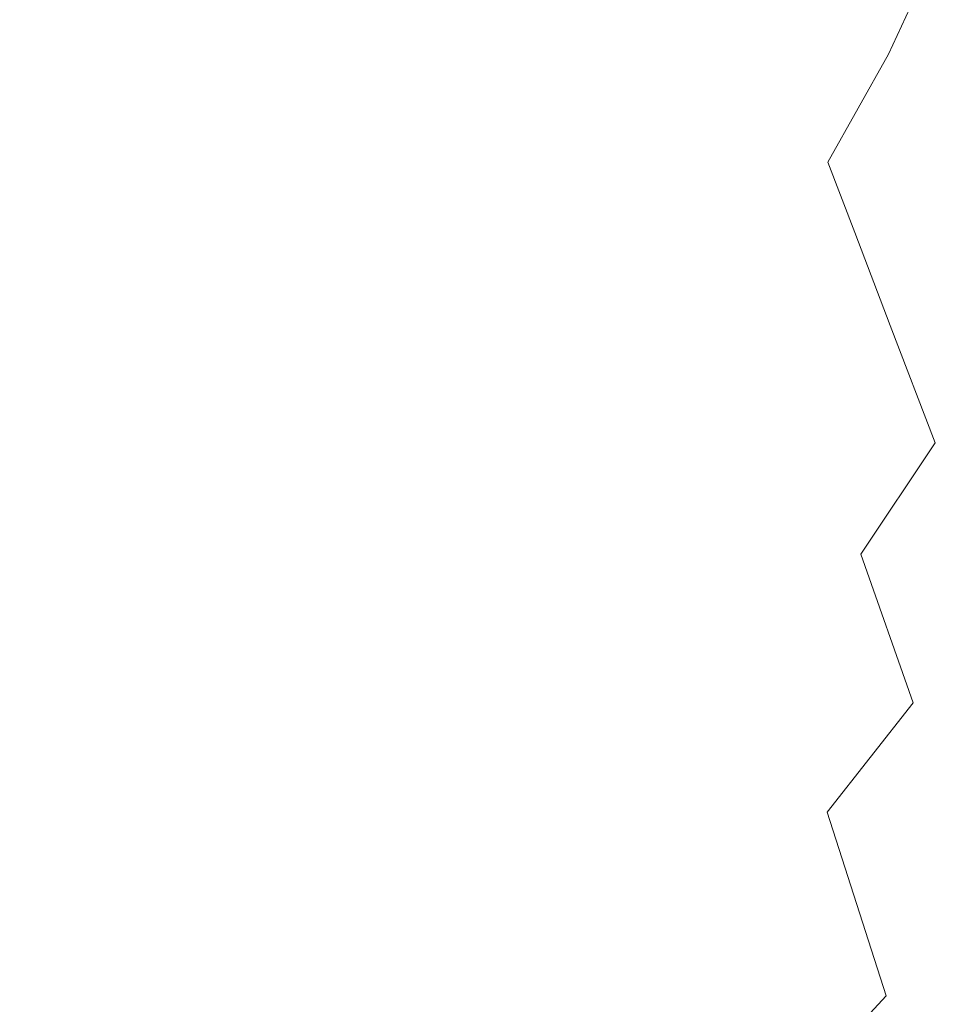
# Model space of a CAD drawing. Extents: x -179 to 182, y -483 to 0.
# Drawn here: x 41 to 109, y -318 to -247 of the extents above; entities that cross this region are included whole.
import ezdxf

# ---------------------------------------------------------------- set-up
doc = ezdxf.new("R2010")
doc.units = 0
doc.header["$LTSCALE"] = 500
doc.header["$MEASUREMENT"] = 0
doc.layers.add('NOVOTERM_CERAMIKA_CZARNY', color=7, linetype='Continuous')
doc.layers.add('NOVOTERM_DESKA_CZARNY', color=7, linetype='Continuous')

msp = doc.modelspace()

# ---------------------------------------------------------------- linework, layer by layer
at = {"layer": 'NOVOTERM_CERAMIKA_CZARNY', "lineweight": 0}
for points, invisible_edges in [([(81.488, -288.564, -77.835), (71.581, -218.194, -72.294), (57.48, -196.618, -70.099), (51.476, -220.235, -73.391)], 15), ([(81.488, -288.564, -77.835), (89.394, -231.132, -72.294), (80.701, -208.94, -70.099), (71.581, -218.194, -72.294)], 15), ([(103.607, -249.92, -72.294), (115.778, -228.808, -65.331), (111.514, -214.41, -63.582), (100.878, -228.132, -70.099)], 15), ([(81.488, -288.564, -77.835), (51.476, -220.235, -73.391), (30.359, -227.743, -74.489), (36.051, -288.045, -76.958)], 15), ([(81.488, -288.564, -77.835), (103.607, -249.92, -72.294), (100.878, -228.132, -70.099), (89.394, -231.132, -72.294)], 15), ([(103.607, -249.92, -72.294), (114.589, -256.238, -70.099), (123.166, -237.02, -63.582), (115.778, -228.808, -65.331)], 15), ([(60.605, -243.849, -307.334), (55.798, -248.055, -307.334), (51.752, -237.92, -307.334), (56.205, -234.401, -307.334)], 15), ([(70.789, -246.905, -307.173), (65.057, -239.301, -307.334), (69.13, -234.438, -307.334), (75.213, -241.371, -307.173)], 15), ([(79.184, -235.51, -307.173), (85.732, -240.91, -306.691), (81.434, -247.347, -306.691), (75.213, -241.371, -307.173)], 15), ([(102.155, -245.273, -301.639), (105.863, -237.233, -301.639), (107.982, -241, -298.05), (104.198, -249.204, -298.05)], 9), ([(55.798, -248.055, -307.334), (50.662, -251.891, -307.334), (47, -241.131, -307.334), (51.752, -237.92, -307.334)], 15), ([(99.46, -241.823, -304.121), (95.251, -249.342, -304.121), (91.427, -245.513, -305.727), (95.463, -238.301, -305.727)], 15), ([(65.942, -252.08, -307.173), (60.605, -243.849, -307.334), (65.057, -239.301, -307.334), (70.789, -246.905, -307.173)], 15), ([(45.221, -255.331, -307.334), (41.966, -244.009, -307.334), (47, -241.131, -307.334), (50.662, -251.891, -307.334)], 15), ([(70.789, -246.905, -307.173), (75.213, -241.371, -307.173), (81.434, -247.347, -306.691), (76.641, -253.423, -306.691)], 15), ([(85.732, -240.91, -306.691), (91.427, -245.513, -305.727), (86.837, -252.385, -305.727), (81.434, -247.347, -306.691)], 15), ([(104.198, -249.204, -298.05), (107.982, -241, -298.05), (110.102, -245.799, -293.12), (106.243, -254.166, -293.12)], 15), ([(102.155, -245.273, -301.639), (97.83, -252.999, -301.639), (95.251, -249.342, -304.121), (99.46, -241.823, -304.121)], 15), ([(39.513, -258.357, -307.334), (36.684, -246.541, -307.334), (41.966, -244.009, -307.334), (45.221, -255.331, -307.334)], 15), ([(65.942, -252.08, -307.173), (60.702, -256.865, -307.173), (55.798, -248.055, -307.334), (60.605, -243.849, -307.334)], 15), ([(95.251, -249.342, -304.121), (90.467, -256.507, -304.121), (86.837, -252.385, -305.727), (91.427, -245.513, -305.727)], 15), ([(102.155, -245.273, -301.639), (104.198, -249.204, -298.05), (99.786, -257.087, -298.05), (97.83, -252.999, -301.639)], 13), ([(108.94, -260.712, -286.617), (106.243, -254.166, -293.12), (110.102, -245.799, -293.12), (112.899, -252.129, -286.617)], 15), ([(65.942, -252.08, -307.173), (70.789, -246.905, -307.173), (76.641, -253.423, -306.691), (71.386, -259.106, -306.691)], 15), ([(76.641, -253.423, -306.691), (81.434, -247.347, -306.691), (86.837, -252.385, -305.727), (81.719, -258.873, -305.727)], 15), ([(60.702, -256.865, -307.173), (55.1, -261.23, -307.173), (50.662, -251.891, -307.334), (55.798, -248.055, -307.334)], 15), ([(97.83, -252.999, -301.639), (92.913, -260.362, -301.639), (90.467, -256.507, -304.121), (95.251, -249.342, -304.121)], 15), ([(104.198, -249.204, -298.05), (106.243, -254.166, -293.12), (101.742, -262.206, -293.12), (99.786, -257.087, -298.05)], 11), ([(81.488, -288.564, -77.835), (110.409, -276.914, -72.294), (114.589, -256.238, -70.099), (103.607, -249.92, -72.294)], 15), ([(49.167, -265.144, -307.173), (45.221, -255.331, -307.334), (50.662, -251.891, -307.334), (55.1, -261.23, -307.173)], 15), ([(65.942, -252.08, -307.173), (71.386, -259.106, -306.691), (65.703, -264.361, -306.691), (60.702, -256.865, -307.173)], 15), ([(112.355, -269.001, -277.804), (108.94, -260.712, -286.617), (112.899, -252.129, -286.617), (116.44, -260.145, -277.804)], 15), ([(85.13, -263.272, -304.121), (81.719, -258.873, -305.727), (86.837, -252.385, -305.727), (90.467, -256.507, -304.121)], 15), ([(97.83, -252.999, -301.639), (99.786, -257.087, -298.05), (94.769, -264.6, -298.05), (92.913, -260.362, -301.639)], 15), ([(71.386, -259.106, -306.691), (76.641, -253.423, -306.691), (81.719, -258.873, -305.727), (76.108, -264.941, -305.727)], 15), ([(108.94, -260.712, -286.617), (104.323, -268.96, -286.616), (101.742, -262.206, -293.12), (106.243, -254.166, -293.12)], 13), ([(42.941, -268.587, -307.173), (39.513, -258.357, -307.334), (45.221, -255.331, -307.334), (49.167, -265.144, -307.173)], 15), ([(87.43, -267.313, -301.639), (85.13, -263.272, -304.121), (90.467, -256.507, -304.121), (92.913, -260.362, -301.639)], 15), ([(60.702, -256.865, -307.173), (65.703, -264.361, -306.691), (59.627, -269.154, -306.691), (55.1, -261.23, -307.173)], 15), ([(99.786, -257.087, -298.05), (101.742, -262.206, -293.12), (96.625, -269.869, -293.12), (94.769, -264.6, -298.05)], 15), ([(42.941, -268.587, -307.173), (36.461, -271.539, -307.173), (33.572, -260.952, -307.334), (39.513, -258.357, -307.334)], 15), ([(71.386, -259.106, -306.691), (76.108, -264.941, -305.727), (70.041, -270.552, -305.727), (65.703, -264.361, -306.691)], 15), ([(79.28, -269.598, -304.121), (76.108, -264.941, -305.727), (81.719, -258.873, -305.727), (85.13, -263.272, -304.121)], 15), ([(87.43, -267.313, -301.639), (92.913, -260.362, -301.639), (94.769, -264.6, -298.05), (89.174, -271.692, -298.05)], 15), ([(112.355, -269.001, -277.804), (107.591, -277.511, -277.804), (104.323, -268.96, -286.616), (108.94, -260.712, -286.617)], 13), ([(49.167, -265.144, -307.173), (55.1, -261.23, -307.173), (59.627, -269.154, -306.691), (53.19, -273.452, -306.691)], 15), ([(104.323, -268.96, -286.616), (99.074, -276.82, -286.616), (96.625, -269.869, -293.12), (101.742, -262.206, -293.12)], 15), ([(81.419, -273.814, -301.639), (79.28, -269.598, -304.121), (85.13, -263.272, -304.121), (87.43, -267.313, -301.639)], 15), ([(65.703, -264.361, -306.691), (70.041, -270.552, -305.727), (63.552, -275.67, -305.727), (59.627, -269.154, -306.691)], 15), ([(42.941, -268.587, -307.173), (49.167, -265.144, -307.173), (53.19, -273.452, -306.691), (46.436, -277.233, -306.691)], 15), ([(79.28, -269.598, -304.121), (72.954, -275.448, -304.121), (70.041, -270.552, -305.727), (76.108, -264.941, -305.727)], 15), ([(89.174, -271.692, -298.05), (94.769, -264.6, -298.05), (96.625, -269.869, -293.12), (90.919, -277.103, -293.12)], 15), ([(81.419, -273.814, -301.639), (87.43, -267.313, -301.639), (89.174, -271.692, -298.05), (83.041, -278.325, -298.05)], 15), ([(42.941, -268.587, -307.173), (46.436, -277.233, -306.691), (39.408, -280.475, -306.691), (36.461, -271.539, -307.173)], 15), ([(53.19, -273.452, -306.691), (59.627, -269.154, -306.691), (63.552, -275.67, -305.727), (56.68, -280.259, -305.727)], 15), ([(107.591, -277.511, -277.804), (102.175, -285.622, -277.804), (99.074, -276.82, -286.616), (104.323, -268.96, -286.616)], 15), ([(112.355, -269.001, -277.804), (116.554, -279.194, -265.947), (111.61, -288.027, -265.947), (107.591, -277.511, -277.804)], 15), ([(81.419, -273.814, -301.639), (74.918, -279.825, -301.639), (72.954, -275.448, -304.121), (79.28, -269.598, -304.121)], 15), ([(93.221, -284.24, -286.617), (90.919, -277.103, -293.12), (96.625, -269.869, -293.12), (99.074, -276.82, -286.616)], 15), ([(72.954, -275.448, -304.121), (66.189, -280.785, -304.121), (63.552, -275.67, -305.727), (70.041, -270.552, -305.727)], 15), ([(83.041, -278.325, -298.05), (89.174, -271.692, -298.05), (90.919, -277.103, -293.12), (84.663, -283.868, -293.12)], 15), ([(46.436, -277.233, -306.691), (53.19, -273.452, -306.691), (56.68, -280.259, -305.727), (49.468, -284.296, -305.727)], 15), ([(81.419, -273.814, -301.639), (83.041, -278.325, -298.05), (76.408, -284.459, -298.05), (74.918, -279.825, -301.639)], 15), ([(59.024, -285.569, -304.121), (56.68, -280.259, -305.727), (63.552, -275.67, -305.727), (66.189, -280.785, -304.121)], 15), ([(74.918, -279.825, -301.639), (67.967, -285.309, -301.639), (66.189, -280.785, -304.121), (72.954, -275.448, -304.121)], 15), ([(46.436, -277.233, -306.691), (49.468, -284.296, -305.727), (41.964, -287.757, -305.727), (39.408, -280.475, -306.691)], 15), ([(81.488, -288.564, -77.835), (109.134, -304.985, -72.294), (117.446, -292.5, -70.099), (110.409, -276.914, -72.294)], 15), ([(86.803, -291.18, -286.617), (84.663, -283.868, -293.12), (90.919, -277.103, -293.12), (93.221, -284.24, -286.617)], 15), ([(96.135, -293.279, -277.804), (93.221, -284.24, -286.617), (99.074, -276.82, -286.616), (102.175, -285.622, -277.804)], 15), ([(107.591, -277.511, -277.804), (111.61, -288.027, -265.947), (105.988, -296.445, -265.947), (102.175, -285.622, -277.804)], 3), ([(83.041, -278.325, -298.05), (84.663, -283.868, -293.12), (77.898, -290.124, -293.12), (76.408, -284.459, -298.05)], 15), ([(74.918, -279.825, -301.639), (76.408, -284.459, -298.05), (69.315, -290.054, -298.05), (67.967, -285.309, -301.639)], 15), ([(39.408, -280.475, -306.691), (41.964, -287.757, -305.727), (34.212, -290.62, -305.727), (32.148, -283.156, -306.691)], 15), ([(51.505, -289.778, -304.121), (49.468, -284.296, -305.727), (56.68, -280.259, -305.727), (59.024, -285.569, -304.121)], 15), ([(60.604, -290.225, -301.639), (59.024, -285.569, -304.121), (66.189, -280.785, -304.121), (67.967, -285.309, -301.639)], 15), ([(51.505, -289.778, -304.121), (43.68, -293.387, -304.121), (41.964, -287.757, -305.727), (49.468, -284.296, -305.727)], 15), ([(76.408, -284.459, -298.05), (77.898, -290.124, -293.12), (70.664, -295.831, -293.12), (69.315, -290.054, -298.05)], 15), ([(86.803, -291.18, -286.617), (79.864, -297.597, -286.616), (77.898, -290.124, -293.12), (84.663, -283.868, -293.12)], 15), ([(89.514, -300.439, -277.804), (86.803, -291.18, -286.617), (93.221, -284.24, -286.617), (96.135, -293.279, -277.804)], 15), ([(52.878, -294.55, -301.639), (51.505, -289.778, -304.121), (59.024, -285.569, -304.121), (60.604, -290.225, -301.639)], 15), ([(60.604, -290.225, -301.639), (67.967, -285.309, -301.639), (69.315, -290.054, -298.05), (61.802, -295.07, -298.05)], 15), ([(96.135, -293.279, -277.804), (102.175, -285.622, -277.804), (105.988, -296.445, -265.947), (99.719, -304.393, -265.947)], 11), ([(81.488, -288.564, -77.835), (36.051, -288.045, -76.958), (30.359, -347.977, -74.489), (51.476, -355.648, -73.391)], 15), ([(43.68, -293.387, -304.121), (35.598, -296.372, -304.121), (34.212, -290.62, -305.727), (41.964, -287.757, -305.727)], 15), ([(111.61, -288.027, -265.947), (116.442, -300.671, -250.308), (110.574, -309.46, -250.308), (105.988, -296.445, -265.947)], 15), ([(81.488, -288.564, -77.835), (51.476, -355.648, -73.391), (57.48, -378.929, -70.099), (71.581, -357.645, -72.294)], 15), ([(81.488, -288.564, -77.835), (71.581, -357.645, -72.294), (80.701, -366.606, -70.099), (89.148, -344.707, -72.294)], 15), ([(81.488, -288.564, -77.835), (89.148, -344.707, -72.294), (99.893, -347.414, -70.099), (102.086, -326.899, -72.294)], 15), ([(81.488, -288.564, -77.835), (102.086, -326.899, -72.294), (112.216, -323.23, -70.099), (109.134, -304.985, -72.294)], 15), ([(52.878, -294.55, -301.639), (44.838, -298.258, -301.639), (43.68, -293.387, -304.121), (51.505, -289.778, -304.121)], 15), ([(52.878, -294.55, -301.639), (60.604, -290.225, -301.639), (61.802, -295.07, -298.05), (53.919, -299.483, -298.05)], 15), ([(61.802, -295.07, -298.05), (69.315, -290.054, -298.05), (70.664, -295.831, -293.12), (63.001, -300.947, -293.12)], 15), ([(79.864, -297.597, -286.616), (72.443, -303.451, -286.616), (70.664, -295.831, -293.12), (77.898, -290.124, -293.12)], 15), ([(89.514, -300.439, -277.804), (82.353, -307.061, -277.804), (79.864, -297.597, -286.616), (86.803, -291.18, -286.617)], 15), ([(44.838, -298.258, -301.639), (36.532, -301.325, -301.639), (35.598, -296.372, -304.121), (43.68, -293.387, -304.121)], 15), ([(89.514, -300.439, -277.804), (96.135, -293.279, -277.804), (99.719, -304.393, -265.947), (92.846, -311.825, -265.947)], 15), ([(52.878, -294.55, -301.639), (53.919, -299.483, -298.05), (45.715, -303.267, -298.05), (44.838, -298.258, -301.639)], 15), ([(53.919, -299.483, -298.05), (61.802, -295.07, -298.05), (63.001, -300.947, -293.12), (54.961, -305.448, -293.12)], 15), ([(64.583, -308.7, -286.617), (63.001, -300.947, -293.12), (70.664, -295.831, -293.12), (72.443, -303.451, -286.616)], 15), ([(99.719, -304.393, -265.947), (105.988, -296.445, -265.947), (110.574, -309.46, -250.308), (104.029, -317.756, -250.308)], 15), ([(82.353, -307.061, -277.804), (74.696, -313.101, -277.804), (72.443, -303.451, -286.616), (79.864, -297.597, -286.616)], 15), ([(44.838, -298.258, -301.639), (45.715, -303.267, -298.05), (37.241, -306.396, -298.05), (36.532, -301.325, -301.639)], 15), ([(53.919, -299.483, -298.05), (54.961, -305.448, -293.12), (46.594, -309.307, -293.12), (45.715, -303.267, -298.05)], 15), ([(56.335, -313.317, -286.617), (54.961, -305.448, -293.12), (63.001, -300.947, -293.12), (64.583, -308.7, -286.617)], 15), ([(89.514, -300.439, -277.804), (92.846, -311.825, -265.947), (85.414, -318.698, -265.947), (82.353, -307.061, -277.804)], 15), ([(45.715, -303.267, -298.05), (46.594, -309.307, -293.12), (37.95, -312.499, -293.12), (37.241, -306.396, -298.05)], 15), ([(66.586, -318.517, -277.804), (64.583, -308.7, -286.617), (72.443, -303.451, -286.616), (74.696, -313.101, -277.804)], 15), ([(92.846, -311.825, -265.947), (99.719, -304.393, -265.947), (104.029, -317.756, -250.308), (96.854, -325.515, -250.308)], 13), ([(56.335, -313.317, -286.617), (47.752, -317.275, -286.616), (46.594, -309.307, -293.12), (54.961, -305.448, -293.12)], 15), ([(82.353, -307.061, -277.804), (85.414, -318.698, -265.947), (77.466, -324.967, -265.947), (74.696, -313.101, -277.804)], 15), ([(58.075, -323.281, -277.804), (56.335, -313.317, -286.617), (64.583, -308.7, -286.617), (66.586, -318.517, -277.804)], 15), ([(47.752, -317.275, -286.616), (38.886, -320.549, -286.616), (37.95, -312.499, -293.12), (46.594, -309.307, -293.12)], 15), ([(109.12, -333.545, -230.152), (104.029, -317.756, -250.308), (110.574, -309.46, -250.308), (115.99, -324.835, -230.152)], 15), ([(92.846, -311.825, -265.947), (96.854, -325.515, -250.308), (89.095, -332.691, -250.308), (85.414, -318.698, -265.947)], 15), ([(66.586, -318.517, -277.804), (74.696, -313.101, -277.804), (77.466, -324.967, -265.947), (69.048, -330.588, -265.947)], 15), ([(58.075, -323.281, -277.804), (49.219, -327.366, -277.804), (47.752, -317.275, -286.616), (56.335, -313.317, -286.617)], 15), ([(49.219, -327.366, -277.804), (40.07, -330.744, -277.804), (38.886, -320.549, -286.616), (47.752, -317.275, -286.616)], 15), ([(101.588, -341.69, -230.152), (96.854, -325.515, -250.308), (104.029, -317.756, -250.308), (109.12, -333.545, -230.152)], 13)]:
    msp.add_3dface(points, dxfattribs=dict(at, invisible_edges=invisible_edges))
at = {"layer": 'NOVOTERM_DESKA_CZARNY', "lineweight": 0, "invisible_edges": 15}
for points in [[(29.537, -219.675, 12.163), (43.249, -220.24, 12.163), (43.249, -278.797, 12.163), (29.537, -278.418, 12.163)], [(29.537, -219.675, 24.935), (29.537, -278.418, 24.935), (43.249, -278.797, 24.935), (43.249, -220.24, 24.935)], [(29.537, -219.68, -0.409), (43.249, -220.246, -0.409), (43.249, -278.811, -0.409), (29.537, -278.432, -0.409)], [(29.537, -219.68, 12.363), (29.537, -278.432, 12.363), (43.249, -278.811, 12.363), (43.249, -220.246, 12.363)], [(43.249, -220.24, 12.163), (56.704, -220.831, 12.163), (56.704, -279.111, 12.163), (43.249, -278.797, 12.163)], [(43.249, -220.24, 24.935), (43.249, -278.797, 24.935), (56.704, -279.111, 24.935), (56.704, -220.831, 24.935)], [(43.249, -220.246, -0.409), (56.704, -220.836, -0.409), (56.704, -279.125, -0.409), (43.249, -278.811, -0.409)], [(43.249, -220.246, 12.363), (43.249, -278.811, 12.363), (56.704, -279.125, 12.363), (56.704, -220.836, 12.363)], [(69.818, -221.334, 12.163), (69.818, -279.237, 12.163), (56.704, -279.111, 12.163), (56.704, -220.831, 12.163)], [(69.818, -221.334, 24.935), (56.704, -220.831, 24.935), (56.704, -279.111, 24.935), (69.818, -279.237, 24.935)], [(69.818, -221.34, -0.409), (69.818, -279.251, -0.409), (56.704, -279.125, -0.409), (56.704, -220.836, -0.409)], [(69.818, -221.34, 12.363), (56.704, -220.836, 12.363), (56.704, -279.125, 12.363), (69.818, -279.251, 12.363)], [(82.512, -221.748, 12.163), (82.512, -279.175, 12.163), (69.818, -279.237, 12.163), (69.818, -221.334, 12.163)], [(82.512, -221.748, 24.935), (69.818, -221.334, 24.935), (69.818, -279.237, 24.935), (82.512, -279.175, 24.935)], [(82.512, -221.754, -0.409), (82.512, -279.189, -0.409), (69.818, -279.251, -0.409), (69.818, -221.34, -0.409)], [(82.512, -221.754, 12.363), (69.818, -221.34, 12.363), (69.818, -279.251, 12.363), (82.512, -279.189, 12.363)], [(82.512, -221.748, 12.163), (94.711, -222.07, 12.163), (94.711, -278.926, 12.163), (82.512, -279.175, 12.163)], [(82.512, -221.748, 24.935), (82.512, -279.175, 24.935), (94.711, -278.926, 24.935), (94.711, -222.07, 24.935)], [(82.512, -221.754, -0.409), (94.711, -222.076, -0.409), (94.711, -278.94, -0.409), (82.512, -279.189, -0.409)], [(82.512, -221.754, 12.363), (82.512, -279.189, 12.363), (94.711, -278.94, 12.363), (94.711, -222.076, 12.363)], [(94.711, -222.07, 12.163), (106.336, -222.298, 12.163), (106.336, -278.49, 12.163), (94.711, -278.926, 12.163)], [(94.711, -222.07, 24.935), (94.711, -278.926, 24.935), (106.336, -278.49, 24.935), (106.336, -222.298, 24.935)], [(94.711, -222.076, -0.409), (106.336, -222.304, -0.409), (106.336, -278.504, -0.409), (94.711, -278.94, -0.409)], [(94.711, -222.076, 12.363), (94.711, -278.94, 12.363), (106.336, -278.504, 12.363), (106.336, -222.304, 12.363)], [(117.311, -222.427, 12.163), (117.311, -277.865, 12.163), (106.336, -278.49, 12.163), (106.336, -222.298, 12.163)], [(117.311, -222.427, 24.935), (106.336, -222.298, 24.935), (106.336, -278.49, 24.935), (117.311, -277.865, 24.935)], [(117.311, -222.434, -0.409), (117.311, -277.881, -0.409), (106.336, -278.504, -0.409), (106.336, -222.304, -0.409)], [(117.311, -222.434, 12.363), (106.336, -222.304, 12.363), (106.336, -278.504, 12.363), (117.311, -277.881, 12.363)], [(117.311, -325.158, 24.935), (117.311, -277.865, 24.935), (106.336, -278.49, 24.935), (106.336, -327.214, 24.935)], [(117.311, -325.158, 12.163), (106.336, -327.214, 12.163), (106.336, -278.49, 12.163), (117.311, -277.865, 12.163)], [(117.311, -325.189, 12.363), (117.311, -277.881, 12.363), (106.336, -278.504, 12.363), (106.336, -327.243, 12.363)], [(117.311, -325.189, -0.409), (106.336, -327.243, -0.409), (106.336, -278.504, -0.409), (117.311, -277.881, -0.409)], [(29.537, -332.591, 24.935), (43.249, -332.47, 24.935), (43.249, -278.797, 24.935), (29.537, -278.418, 24.935)], [(29.537, -332.591, 12.163), (29.537, -278.418, 12.163), (43.249, -278.797, 12.163), (43.249, -332.47, 12.163)], [(29.537, -332.619, 12.363), (43.249, -332.498, 12.363), (43.249, -278.811, 12.363), (29.537, -278.432, 12.363)], [(29.537, -332.619, -0.409), (29.537, -278.432, -0.409), (43.249, -278.811, -0.409), (43.249, -332.498, -0.409)], [(43.249, -332.47, 24.935), (56.704, -332.107, 24.935), (56.704, -279.111, 24.935), (43.249, -278.797, 24.935)], [(43.249, -332.47, 12.163), (43.249, -278.797, 12.163), (56.704, -279.111, 12.163), (56.704, -332.107, 12.163)], [(43.249, -332.498, 12.363), (56.704, -332.135, 12.363), (56.704, -279.125, 12.363), (43.249, -278.811, 12.363)], [(43.249, -332.498, -0.409), (43.249, -278.811, -0.409), (56.704, -279.125, -0.409), (56.704, -332.135, -0.409)], [(94.711, -328.942, 24.935), (106.336, -327.214, 24.935), (106.336, -278.49, 24.935), (94.711, -278.926, 24.935)], [(94.711, -328.942, 12.163), (94.711, -278.926, 12.163), (106.336, -278.49, 12.163), (106.336, -327.214, 12.163)], [(94.711, -328.97, 12.363), (106.336, -327.243, 12.363), (106.336, -278.504, 12.363), (94.711, -278.94, 12.363)], [(94.711, -328.97, -0.409), (94.711, -278.94, -0.409), (106.336, -278.504, -0.409), (106.336, -327.243, -0.409)], [(69.818, -331.394, 24.935), (69.818, -279.237, 24.935), (56.704, -279.111, 24.935), (56.704, -332.107, 24.935)], [(69.818, -331.394, 12.163), (56.704, -332.107, 12.163), (56.704, -279.111, 12.163), (69.818, -279.237, 12.163)], [(69.818, -331.422, 12.363), (69.818, -279.251, 12.363), (56.704, -279.125, 12.363), (56.704, -332.135, 12.363)], [(69.818, -331.422, -0.409), (56.704, -332.135, -0.409), (56.704, -279.125, -0.409), (69.818, -279.251, -0.409)], [(82.512, -330.337, 24.935), (82.512, -279.175, 24.935), (69.818, -279.237, 24.935), (69.818, -331.394, 24.935)], [(82.512, -330.337, 12.163), (69.818, -331.394, 12.163), (69.818, -279.237, 12.163), (82.512, -279.175, 12.163)], [(82.512, -330.365, 12.363), (82.512, -279.189, 12.363), (69.818, -279.251, 12.363), (69.818, -331.422, 12.363)], [(82.512, -330.365, -0.409), (69.818, -331.422, -0.409), (69.818, -279.251, -0.409), (82.512, -279.189, -0.409)], [(82.512, -330.337, 24.935), (94.711, -328.942, 24.935), (94.711, -278.926, 24.935), (82.512, -279.175, 24.935)], [(82.512, -330.337, 12.163), (82.512, -279.175, 12.163), (94.711, -278.926, 12.163), (94.711, -328.942, 12.163)], [(82.512, -330.365, 12.363), (94.711, -328.97, 12.363), (94.711, -278.94, 12.363), (82.512, -279.189, 12.363)], [(82.512, -330.365, -0.409), (82.512, -279.189, -0.409), (94.711, -278.94, -0.409), (94.711, -328.97, -0.409)]]:
    msp.add_3dface(points, dxfattribs=at)

doc.saveas('drawing.dxf')
